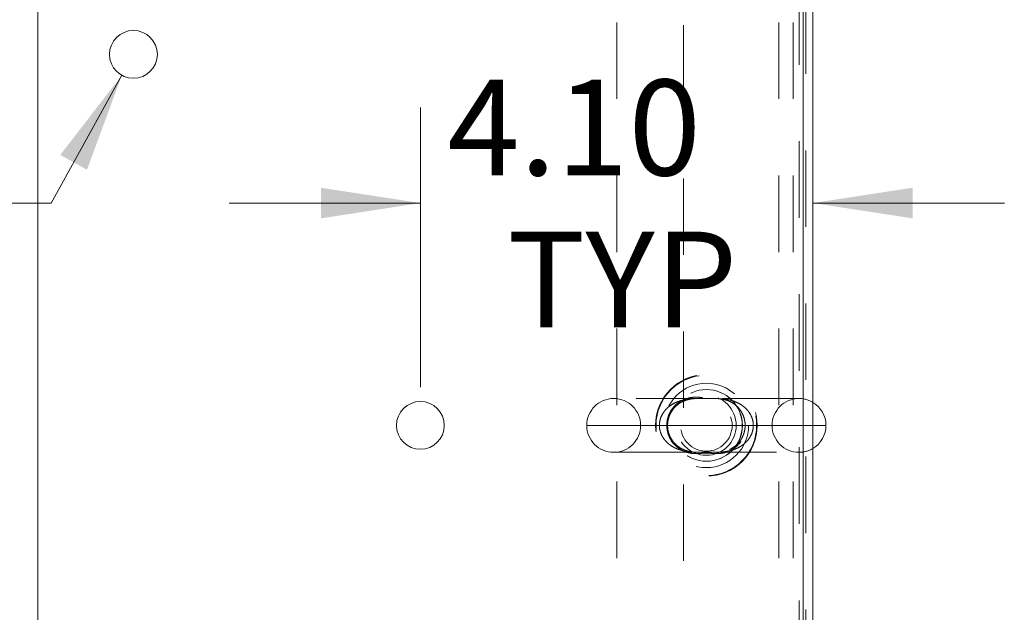
# Model space of a CAD drawing. Units: inches. Extents: x 0 to 23.4, y 0 to 16.5.
# Drawn here: x 7 to 8.2, y 1.4 to 2.2 of the extents above; entities that cross this region are included whole.
import ezdxf

# ---------------------------------------------------------------- set-up
doc = ezdxf.new("R2010")
doc.units = ezdxf.units.IN
doc.header["$MEASUREMENT"] = 0
doc.linetypes.add('HIDDEN', pattern=[0.075, 0.05, -0.025])
doc.styles.add('SLDTEXTSTYLE0', font='TXT', dxfattribs={"width": 0.75})
doc.dimstyles.new('SLDDIMSTYLE3', dxfattribs={"dimtxt": 0.125, "dimasz": 0.13, "dimexe": 0, "dimexo": 0.0625, "dimgap": 0.03125, "dimtad": 0, "dimtih": 1, "dimtoh": 1, "dimlfac": 8, "dimrnd": 1e-09, "dimzin": 4, "dimdsep": 46, "dimtxsty": 'SLDTEXTSTYLE0', "dimsah": 1, "dimcen": 0, "dimadec": 0, "dimazin": 1, "dimtfac": 1, "dimtofl": 0, "dimtmove": 0, "dimatfit": 3, "dimfxl": 1, "dimfrac": 2, "dimtolj": 1, "dimtzin": 12, "dimarcsym": 0})
doc.dimstyles.new('SLDDIMSTYLE4', dxfattribs={"dimtxt": 0.125, "dimasz": 0.13, "dimexe": 0, "dimexo": 0.0625, "dimgap": 0.03125, "dimtad": 0, "dimtih": 1, "dimtoh": 1, "dimlfac": 8, "dimrnd": 1e-09, "dimzin": 4, "dimdsep": 46, "dimtxsty": 'SLDTEXTSTYLE0', "dimsah": 1, "dimcen": 0.09, "dimadec": 0, "dimazin": 1, "dimtfac": 1, "dimtmove": 0, "dimatfit": 0, "dimfxl": 1, "dimfrac": 2, "dimtolj": 1, "dimtzin": 12, "dimarcsym": 0})

# ---------------------------------------------------------------- blocks, each defined once
blk = doc.blocks.new('_D_6')
at = {"color": 7, "linetype": 'Continuous', "lineweight": 0}
for p, q in [((7.0857, 2.1179), (6.9933, 1.9509)), ((6.9933, 1.9509), (6.7433, 1.9509))]:
    blk.add_line(p, q, dxfattribs=at)
blk.add_solid([(7.0857, 2.1179), (7.0053, 2.0138), (7.0402, 1.9944)], dxfattribs=at)
at = {"color": 7, "linetype": 'Continuous', "lineweight": 0, "char_height": 0.125, "attachment_point": 1, "style": 'SLDTEXTSTYLE0'}
for s, insert in [('6X', (6.0284, 2.0135, 0.0005)), ('%%c', (6.2223, 2.0116, 0.0005)), ('.50', (6.4108, 2.0135, 0.0005))]:
    blk.add_mtext(s, dxfattribs=dict(at, insert=insert))
blk = doc.blocks.new('_D_7')
at = {"color": 7, "linetype": 'Continuous', "lineweight": 0}
for p, q in [((7.4759, 1.7103), (7.4759, 2.0759)), ((7.4759, 1.9509), (7.2259, 1.9509)), ((7.9889, 1.9509), (8.2389, 1.9509))]:
    blk.add_line(p, q, dxfattribs=at)
for points in [[(7.4759, 1.9509), (7.3459, 1.9709), (7.3459, 1.9309)], [(7.9889, 1.9509), (8.1189, 1.9309), (8.1189, 1.9709)]]:
    blk.add_solid(points, dxfattribs=at)
at = {"color": 7, "linetype": 'Continuous', "lineweight": 0, "char_height": 0.125, "attachment_point": 1, "style": 'SLDTEXTSTYLE0'}
for s, insert in [('4.10', (7.5111, 2.1121, 0.0005)), ('TYP', (7.5894, 1.9136, 0.0005))]:
    blk.add_mtext(s, dxfattribs=dict(at, insert=insert))

msp = doc.modelspace()

# ---------------------------------------------------------------- linework, layer by layer
at = {"color": 7, "linetype": 'Continuous', "lineweight": 15}
for p, q in [((6.97586, 0.92545), (6.97586, 2.3952)), ((7.97586, 2.3952), (7.97586, 0.92545)), ((7.97586, 0.9282), (7.97586, 2.39245)), ((7.98886, 0.9282), (7.98886, 2.39245)), ((8.00577, 1.66033), (7.98886, 1.66033))]:
    msp.add_line(p, q, dxfattribs=at)
at = {"color": 7, "linetype": 'HIDDEN', "lineweight": 0}
for p, q in [((7.97952, 0.91967), (7.97952, 2.40099)), ((7.73264, 2.38689), (7.73264, 0.93377)), ((7.94402, 2.38689), (7.94402, 0.93377)), ((7.96277, 2.38689), (7.96277, 0.93377)), ((7.97098, 0.93168), (7.97098, 2.38897)), ((7.81948, 1.08318), (7.81948, 2.23747)), ((7.85791, 1.69549), (7.72843, 1.69549)), ((7.97061, 1.69549), (7.85791, 1.69549)), ((7.78817, 1.66033), (7.69327, 1.66033)), ((7.91087, 1.66033), (7.78817, 1.66033)), ((7.78817, 1.66033), (7.91087, 1.66033)), ((7.78817, 1.66033), (7.91087, 1.66033)), ((7.98886, 1.66033), (7.91087, 1.66033)), ((7.72843, 1.62517), (7.84137, 1.62517)), ((7.84137, 1.62517), (7.97061, 1.62517))]:
    msp.add_line(p, q, dxfattribs=at)
at = {"color": 7, "linetype": 'Continuous', "lineweight": 15}
for centre in [(7.10086, 2.1452), (7.47586, 1.66033)]:
    msp.add_circle(centre, 0.03125, dxfattribs=at)
at = {"color": 7, "linetype": 'HIDDEN', "lineweight": 0}
for centre, radius in [((7.84952, 1.66033), 0.06641), ((7.84952, 1.66033), 0.06571), ((7.84952, 1.66033), 0.05518), ((7.84952, 1.66033), 0.04688), ((7.84977, 1.66033), 0.04688), ((7.84952, 1.66033), 0.03906), ((7.84952, 1.66033), 0.03369)]:
    msp.add_circle(centre, radius, dxfattribs=at)
for centre, start, end in [((7.72843, 1.66033), 90, 180), ((7.72843, 1.66033), 0, 90), ((7.97061, 1.66033), 90, 180), ((7.97061, 1.66033), 58.73927, 90), ((7.72843, 1.66033), 180, 270), ((7.72843, 1.66033), 270, 0), ((7.97061, 1.66033), 180, 270), ((7.97061, 1.66033), 270, 301.26073)]:
    msp.add_arc(centre, 0.03516, start, end, dxfattribs=at)
at = {"color": 7, "linetype": 'Continuous', "lineweight": 15}
for start, end in [(0, 58.73927), (301.26073, 0)]:
    msp.add_arc((7.97061, 1.66033), 0.03516, start, end, dxfattribs=at)
at = {"color": 7, "linetype": 'HIDDEN', "lineweight": 0}
for points, knots in [([(7.78817, 1.66033), (7.78823, 1.66178), (7.78836, 1.66473), (7.78946, 1.66922), (7.79128, 1.67369), (7.79397, 1.67807), (7.79741, 1.68208), (7.80174, 1.68582), (7.80683, 1.68904), (7.81373, 1.69215), (7.82231, 1.69442), (7.83009, 1.69534), (7.83478, 1.69539), (7.83594, 1.6954)], [0, 0, 0, 0, 0.0623216, 0.12643541, 0.19796922, 0.27166085, 0.35186013, 0.43398276, 0.53065719, 0.62919504, 0.78641525, 0.9471762, 1, 1, 1, 1]), ([(7.8111, 1.63206), (7.81385, 1.63015), (7.81938, 1.62631), (7.82845, 1.62379), (7.83573, 1.62333), (7.84155, 1.62368), (7.84518, 1.62403), (7.84831, 1.6242), (7.85098, 1.6242), (7.85294, 1.62408), (7.8562, 1.62382), (7.86118, 1.62337), (7.8684, 1.6235), (7.87764, 1.62558), (7.88696, 1.6305), (7.89499, 1.63881), (7.90011, 1.64902), (7.90186, 1.66023), (7.90064, 1.6681), (7.89821, 1.67563), (7.8943, 1.68273), (7.88753, 1.68935), (7.88075, 1.69349), (7.87369, 1.69613), (7.86582, 1.69738), (7.85876, 1.69712), (7.85293, 1.69653), (7.84955, 1.69645), (7.84655, 1.69653), (7.84242, 1.69689), (7.83646, 1.69734), (7.82916, 1.69695), (7.82016, 1.69458), (7.81109, 1.68938), (7.80337, 1.68086), (7.79857, 1.67045), (7.79721, 1.65926), (7.79872, 1.6511), (7.80163, 1.64328), (7.80482, 1.6383), (7.80875, 1.6341), (7.81024, 1.6328), (7.8111, 1.63206)], [0, 0, 0, 0, 0.0357955, 0.0718209, 0.1090286, 0.1240639, 0.1393264, 0.1474416, 0.1521899, 0.1623841, 0.1652256, 0.184778, 0.2182781, 0.2524603, 0.296443, 0.333729, 0.3672202, 0.4002345, 0.4308797, 0.4354925, 0.4713683, 0.5048387, 0.5308362, 0.5575667, 0.5911986, 0.6255332, 0.6432083, 0.6512013, 0.6545624, 0.6696094, 0.6915104, 0.7241338, 0.7574508, 0.8005954, 0.8373405, 0.8706129, 0.9039074, 0.9334746, 0.9421728, 0.9794339, 0.9883167, 1, 1, 1, 1]), ([(7.80771, 1.63727), (7.80709, 1.638), (7.80514, 1.64029), (7.80245, 1.6446), (7.80011, 1.65044), (7.79885, 1.65657), (7.79876, 1.66296), (7.7998, 1.66916), (7.80193, 1.67499), (7.80502, 1.6803), (7.80905, 1.68505), (7.81394, 1.68906), (7.81969, 1.69225), (7.82629, 1.69443), (7.83255, 1.69535), (7.83834, 1.69552), (7.84312, 1.69545), (7.84833, 1.69536), (7.85351, 1.69539), (7.85734, 1.69549), (7.85913, 1.69547), (7.85955, 1.69547)], [0, 0, 0, 0, 0.0283934, 0.0888753, 0.1393535, 0.1926079, 0.2437924, 0.2949705, 0.3475316, 0.4033773, 0.4631919, 0.5293036, 0.602052, 0.6819006, 0.7715404, 0.8183323, 0.861095, 0.9024917, 0.9474301, 0.9878505, 1, 1, 1, 1]), ([(7.85955, 1.69547), (7.86056, 1.69547), (7.86332, 1.69547), (7.86799, 1.69513), (7.87372, 1.69416), (7.87975, 1.69206), (7.88552, 1.68878), (7.89036, 1.68467), (7.8943, 1.67991), (7.89727, 1.67462), (7.89931, 1.66884), (7.90031, 1.66267), (7.90014, 1.65632), (7.89886, 1.6502), (7.89652, 1.64446), (7.89322, 1.63926), (7.88899, 1.63466), (7.8839, 1.63082), (7.87796, 1.62784), (7.87167, 1.62603), (7.86568, 1.62527), (7.86039, 1.62515), (7.8556, 1.62522), (7.85041, 1.62531), (7.84529, 1.62526), (7.84153, 1.62517), (7.83976, 1.62519), (7.83935, 1.6252)], [0, 0, 0, 0, 0.0210482, 0.0570818, 0.1083399, 0.1660967, 0.2193521, 0.266406, 0.3096434, 0.3493092, 0.3855236, 0.423559, 0.4604013, 0.4973847, 0.5359291, 0.5769795, 0.6210231, 0.6697844, 0.7237002, 0.7827448, 0.8364404, 0.8696803, 0.9007014, 0.9303605, 0.9624596, 0.9913743, 1, 1, 1, 1]), ([(7.83984, 1.69547), (7.84003, 1.69548), (7.84128, 1.6955), (7.84372, 1.69544), (7.84784, 1.69541), (7.85223, 1.69542), (7.85663, 1.69545), (7.85936, 1.69554), (7.86076, 1.69547), (7.86095, 1.69546)], [0, 0, 0, 0, 0.027504, 0.1859834, 0.3458683, 0.6095161, 0.7891449, 0.9707865, 1, 1, 1, 1]), ([(7.86576, 1.69523), (7.86763, 1.69517), (7.87322, 1.69501), (7.88104, 1.69345), (7.88934, 1.69053), (7.89529, 1.68724), (7.89996, 1.68362), (7.90349, 1.68005), (7.90658, 1.67583), (7.90897, 1.67106), (7.9105, 1.66587), (7.91087, 1.66225), (7.91087, 1.66038), (7.91087, 1.66033)], [0, 0, 0, 0, 0.08953375, 0.26911288, 0.39302811, 0.51967201, 0.59639676, 0.67437428, 0.75505673, 0.83815393, 0.91638096, 0.99777977, 1, 1, 1, 1]), ([(7.85799, 1.6252), (7.85759, 1.62519), (7.85526, 1.62518), (7.85066, 1.62528), (7.84445, 1.62522), (7.83849, 1.62514), (7.83092, 1.62529), (7.82163, 1.62628), (7.81276, 1.62884), (7.80619, 1.63202), (7.80229, 1.63452), (7.79869, 1.63743), (7.79541, 1.64076), (7.79274, 1.64449), (7.79002, 1.64958), (7.78859, 1.65434), (7.78819, 1.65861), (7.78817, 1.6599), (7.78817, 1.66033)], [0, 0, 0, 0, 0.01339474, 0.07998682, 0.14847916, 0.21399578, 0.28039334, 0.41188237, 0.54648154, 0.60714157, 0.66854972, 0.70770271, 0.76675583, 0.8272309, 0.86088275, 0.95826033, 0.98614828, 1, 1, 1, 1]), ([(7.91087, 1.66033), (7.91079, 1.65871), (7.91062, 1.65541), (7.90887, 1.64894), (7.90548, 1.64288), (7.90079, 1.63777), (7.89629, 1.63411), (7.891, 1.63099), (7.88382, 1.62801), (7.87487, 1.62591), (7.86711, 1.62522), (7.86256, 1.62522), (7.86171, 1.62522)], [0, 0, 0, 0, 0.06803633, 0.13851447, 0.28136677, 0.36127249, 0.44305011, 0.53998354, 0.63874267, 0.79890852, 0.96260543, 1, 1, 1, 1]), ([(7.83935, 1.6252), (7.83828, 1.6252), (7.83548, 1.6252), (7.83111, 1.6255), (7.8252, 1.62653), (7.81911, 1.62865), (7.81321, 1.63211), (7.8096, 1.63521), (7.8079, 1.63707), (7.80771, 1.63727)], [0, 0, 0, 0, 0.0800996, 0.2091052, 0.3837261, 0.6131732, 0.8016121, 0.9785334, 1, 1, 1, 1])]:
    msp.add_open_spline(points, degree=3, knots=knots, dxfattribs=at)

# ---------------------------------------------------------------- dimensions: what is measured, and where the dimension line sits
at = {"color": 7, "linetype": 'Continuous', "lineweight": 0}
dim = msp.add_linear_dim(base=(7.47586, 1.95094), p1=(7.98886, 2.39245), p2=(7.47586, 1.66033), text='<>\\PTYP', dimstyle='SLDDIMSTYLE4', dxfattribs=at)
dim.commit()
dim.dimension.update_dxf_attribs({"geometry": '_D_7', "text_midpoint": (7.7235, 1.95094), "dimtype": 160})
dim = msp.add_diameter_dim_2p(p1=(7.11599, 2.17254), p2=(7.08572, 2.11787), text='6X<>', dimstyle='SLDDIMSTYLE3', dxfattribs=at)
dim.commit()
dim.dimension.update_dxf_attribs({"geometry": '_D_6', "text_midpoint": (6.38585, 1.95094), "dimtype": 163})

doc.saveas('drawing.dxf')
